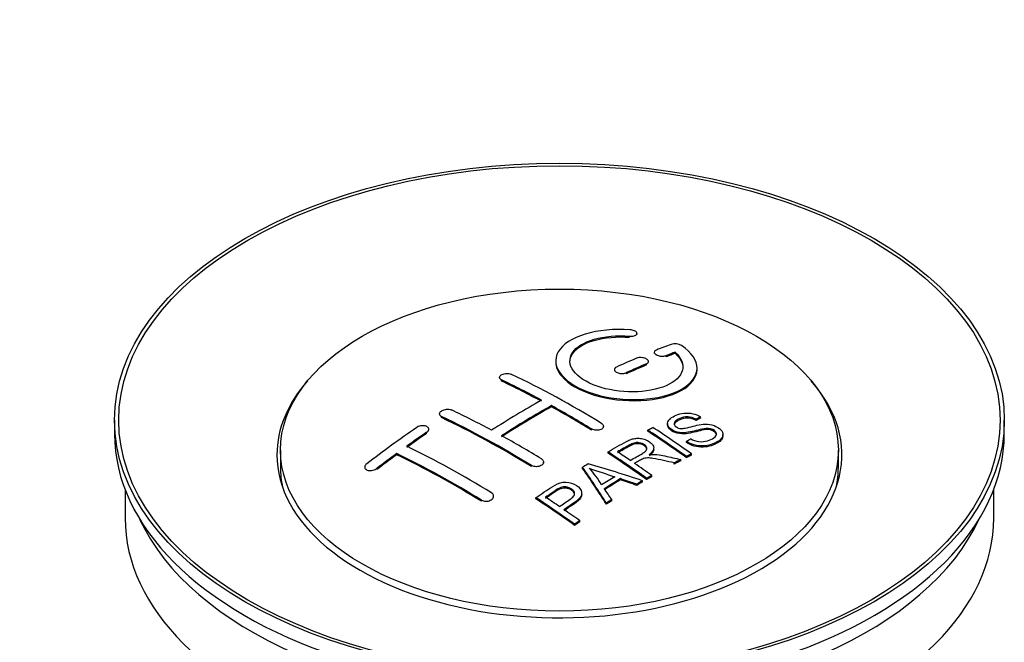
# Model space of a CAD drawing. Units: millimetres. Extents: x 0 to 1105, y 0 to 1675.
# Drawn here: x 987 to 1057, y 329 to 374 of the extents above; entities that cross this region are included whole.
import ezdxf
from ezdxf import colors
from ezdxf.entities.mleader import LeaderData, LeaderLine
from ezdxf.math import Vec2, Vec3

# ---------------------------------------------------------------- set-up
doc = ezdxf.new("R2010")
doc.units = ezdxf.units.MM
doc.layers.add('DV6_Défaut', color=7, linetype='Continuous')
doc.layers.add('Défaut', color=7, linetype='Continuous')

# ---------------------------------------------------------------- blocks, each defined once
blk = doc.blocks.new('_DOT')
at = {"color": 0}
blk.add_line((0, 0), (-1, 0), dxfattribs=at)
at = {"color": 0, "const_width": 0.333}
blk.add_lwpolyline([(-0.1665, 0, 1), (0.1665, 0, 1)], format="xyb", close=True, dxfattribs=at)
blk = doc.blocks.new('SE5')
at = {"layer": 'DV6_Défaut', "color": 7, "linetype": 'Continuous'}
for p, q in [((1031.181, 351.278), (1031.181, 351.361)), ((1030.653, 351.085), (1030.653, 351.168)), ((1032.405, 350.027), (1032.405, 349.945)), ((1033.876, 349.951), (1033.876, 350.034)), ((1031.991, 349.293), (1031.991, 349.375)), ((1033.259, 349.711), (1033.259, 349.793)), ((1029.577, 348.803), (1029.577, 348.721)), ((1030.43, 348.502), (1030.43, 348.584)), ((1031.844, 349.128), (1031.844, 349.211)), ((1035.43, 348.82), (1035.43, 348.903)), ((1021.445, 348.246), (1021.445, 348.164)), ((1021.591, 347.987), (1021.591, 348.069)), ((1025.127, 346.167), (1025.127, 346.248)), ((994.187, 345.221), (994.187, 344.241)), ((1017.202, 345.667), (1017.202, 345.584)), ((1017.349, 345.398), (1017.349, 345.48)), ((1035.363, 345.195), (1035.363, 345.278)), ((1035.686, 345.373), (1035.686, 345.455)), ((1057.187, 344.241), (1057.187, 345.221)), ((1016.434, 344.499), (1016.434, 344.581)), ((1027.955, 344.518), (1027.955, 344.599)), ((1028.809, 344.701), (1028.809, 344.783)), ((1031.944, 344.434), (1031.944, 344.516)), ((1033.343, 344.978), (1033.343, 344.896)), ((1016.288, 344.278), (1016.288, 344.361)), ((1034.678, 343.631), (1034.678, 343.713)), ((1037.269, 344.114), (1037.269, 344.197)), ((1005.937, 343.098), (1005.937, 341.873)), ((1032.365, 343.163), (1032.365, 343.245)), ((1045.437, 341.873), (1045.437, 343.098)), ((1014.167, 342.773), (1014.167, 342.855)), ((1029.13, 342.885), (1029.13, 342.967)), ((1034.273, 342.35), (1034.273, 342.432)), ((1034.68, 342.563), (1034.68, 342.645)), ((1035.042, 342.75), (1035.042, 342.832)), ((1011.899, 341.894), (1011.899, 341.81)), ((1012.752, 341.714), (1012.752, 341.797)), ((1023.713, 341.929), (1023.713, 342.011)), ((1024.566, 342.167), (1024.566, 342.248)), ((1027.329, 341.805), (1027.329, 341.887)), ((1033.821, 342.108), (1033.821, 342.191)), ((1030.016, 340.994), (1030.016, 341.076)), ((1031.573, 340.844), (1031.573, 340.926)), ((1031.865, 341.014), (1031.865, 341.096)), ((1032.226, 341.222), (1032.226, 341.305)), ((994.937, 340.296), (994.937, 338.28)), ((1031.161, 340.6), (1031.161, 340.682)), ((1056.437, 338.28), (1056.437, 340.296)), ((1020.177, 339.475), (1020.177, 339.557)), ((1021.031, 339.759), (1021.031, 339.841)), ((1024.028, 339.644), (1024.028, 339.726)), ((1027.274, 339.947), (1027.274, 340.029)), ((1029.396, 339.515), (1029.396, 339.597)), ((1029.013, 339.271), (1029.013, 339.353)), ((1026.763, 337.771), (1026.763, 337.854)), ((1027.125, 338.019), (1027.125, 338.102))]:
    blk.add_line(p, q, dxfattribs=at)
for centre, radius, start, end in [((1033.865, 349.682), 0.943, 60.00969, 106.81459), ((1059.776, 435.12), 98.635, 251.08497, 252.19004), ((1022.843, 337.212), 6.764, 30.44282, 42.84961)]:
    blk.add_arc(centre, radius, start, end, dxfattribs=at)
for centre, major_axis in [((1025.687, 345.221), (-31.5, 0)), ((1025.687, 345.221), (-31.2, 0)), ((1025.687, 343.098), (-19.75, 0))]:
    blk.add_ellipse(centre, major_axis=major_axis, ratio=0.57735, dxfattribs=at)
for centre, major_axis, ratio, start_param, end_param in [((1024.185, 283.74), (38.191, 66.149), 0.57735, 0.610319, 0.629859), ((1024.892, 283.332), (38.202, 66.168), 0.57735, 0.618327, 0.629903), ((1024.185, 283.74), (38.191, 66.149), 0.57735, 0.656311, 0.682673), ((1024.892, 283.332), (38.152, 66.081), 0.57735, 0.618106, 0.629698), ((1024.892, 283.332), (38.202, 66.168), 0.57735, 0.656348, 0.682702), ((1024.892, 283.332), (38.152, 66.081), 0.57735, 0.656177, 0.682567), ((1025.687, 342.771), (-20, 0), 0.57735, 5.812697, 6.283185), ((1025.687, 342.771), (-20, 0), 0.57735, 0, 3.612081), ((1026.275, 283.213), (-38.204, 66.171), 0.57735, -0.751044, -0.698591), ((1026.275, 283.213), (-38.154, 66.084), 0.57735, -0.750999, -0.698477), ((1026.983, 283.621), (-38.195, 66.156), 0.57735, -0.816502, -0.698571), ((1023.831, 283.944), (38.183, 66.136), 0.57735, 0.774495, 0.839996), ((1022.74, 281.172), (-38.149, 66.076), 0.57735, -0.750995, -0.698467), ((1024.538, 283.536), (38.197, 66.16), 0.57735, 0.774499, 0.839976), ((1024.538, 283.536), (38.147, 66.073), 0.57735, 0.774485, 0.840048), ((1026.275, 283.213), (-38.204, 66.171), 0.57735, -0.816495, -0.764137), ((1026.275, 283.213), (-38.154, 66.084), 0.57735, -0.816536, -0.764109), ((1022.033, 280.763), (-38.119, 66.023), 0.57735, -0.816564, -0.698397), ((1022.033, 280.763), (-38.068, 65.936), 0.57735, -0.816605, -0.698282), ((1020.649, 285.782), (38.04, 65.886), 0.57735, 0.879748, 0.946019), ((1028.354, 284.413), (-38.159, 66.094), 0.57735, -0.902891, -0.851981), ((1028.354, 284.413), (-38.109, 66.007), 0.57735, -0.903046, -0.852069), ((1028.716, 284.622), (-38.146, 66.071), 0.57735, -0.902932, -0.852005), ((1025.687, 344.241), (-31.5, 0), 0.57735, 0, 3.141593), ((1021.356, 285.373), (38.083, 65.962), 0.57735, 0.87964, 0.906051), ((1021.356, 285.373), (38.033, 65.875), 0.57735, 0.879764, 0.906211), ((1022.74, 281.172), (-38.149, 66.076), 0.57735, -0.816539, -0.764107), ((1019.204, 279.13), (-37.93, 65.697), 0.57735, -0.816719, -0.704578), ((1021.356, 285.373), (38.083, 65.962), 0.57735, 0.919287, 0.945834), ((1021.356, 285.373), (38.033, 65.875), 0.57735, 0.919465, 0.946047), ((1018.497, 278.722), (-37.866, 65.586), 0.57735, -0.816772, -0.704441), ((1018.497, 278.722), (-37.816, 65.499), 0.57735, -0.816814, -0.704333), ((1025.539, 282.788), (-38.206, 66.175), 0.57735, -0.902747, -0.8519), ((1025.539, 282.788), (-38.156, 66.088), 0.57735, -0.902902, -0.851987), ((1025.9, 282.996), (-38.206, 66.174), 0.57735, -0.874288, -0.857535), ((1032.013, 279.221), (37.943, 65.72), 0.57735, 0.743258, 0.751689), ((1032.013, 279.221), (37.893, 65.632), 0.57735, 0.743202, 0.751645), ((1025.687, 341.873), (-19.75, 0), 0.57735, 0, 0.122647), ((1029.277, 280.8), (38.122, 66.028), 0.57735, 0.814323, 0.821538), ((1025.002, 282.697), (-18.998, 74.009), 0.331719, -0.788162, -0.733629), ((1025.002, 282.697), (-18.973, 73.912), 0.331719, -0.788333, -0.733727), ((1024.155, 280.762), (-61.757, 44.823), 0.753053, -1.176203, -1.121249), ((1025.9, 282.996), (-38.206, 66.174), 0.57735, -0.902748, -0.880117), ((1025.687, 341.873), (-19.75, 0), 0.57735, 3.018945, 3.141593), ((1030.889, 279.87), (38.029, 65.867), 0.57735, 0.809222, 0.826579), ((1031.185, 279.699), (38.008, 65.831), 0.57735, 0.807137, 0.828517), ((1031.185, 279.699), (37.957, 65.744), 0.57735, 0.807165, 0.828574), ((1023.924, 280.596), (-60.331, 46.694), 0.745458, -1.151579, -1.135069), ((1023.924, 280.596), (-60.252, 46.632), 0.745458, -1.151716, -1.135185), ((1032.013, 279.221), (37.943, 65.72), 0.57735, 0.793583, 0.801272), ((1025.293, 282.767), (-19.948, 73.761), 0.346349, -0.789863, -0.773448), ((1032.013, 279.221), (37.893, 65.632), 0.57735, 0.793596, 0.801295), ((1020.437, 279.842), (-38.025, 65.862), 0.57735, -0.903307, -0.852216), ((1020.437, 279.842), (-37.975, 65.775), 0.57735, -0.903464, -0.852305), ((1020.799, 280.051), (-38.049, 65.903), 0.57735, -0.876427, -0.858164), ((1032.013, 279.221), (37.943, 65.719), 0.57735, 0.834184, 0.841329), ((1032.013, 279.221), (37.893, 65.632), 0.57735, 0.834248, 0.841402), ((1020.799, 280.051), (-38.049, 65.903), 0.57735, -0.903232, -0.882428), ((1025.687, 338.28), (-30.75, 0), 0.57735, 0, 3.141593), ((1025.687, 342.771), (-30.75, 0), 0.57735, 0.25974, 2.881853)]:
    blk.add_ellipse(centre, major_axis=major_axis, ratio=ratio, start_param=start_param, end_param=end_param, dxfattribs=at)
for points, knots in [([(1030.708, 351.609), (1029.571, 351.698), (1028.426, 351.592), (1026.585, 351.031), (1025.909, 350.584), (1025.308, 349.534), (1025.392, 348.943), (1026.305, 347.864), (1027.121, 347.391), (1029.154, 346.77), (1030.335, 346.631), (1032.57, 346.748), (1033.58, 347), (1035.021, 347.796), (1035.422, 348.323), (1035.438, 349.447), (1035.053, 350.019), (1034.337, 350.499)], [0, 0, 0, 0, 0.125, 0.125, 0.25, 0.25, 0.375, 0.375, 0.5, 0.5, 0.625, 0.625, 0.75, 0.75, 0.875, 0.875, 1, 1, 1, 1]), ([(1030.653, 351.168), (1030.708, 351.163), (1030.765, 351.163), (1030.819, 351.167), (1030.872, 351.171), (1030.923, 351.179), (1030.969, 351.191), (1031.014, 351.203), (1031.055, 351.218), (1031.087, 351.237), (1031.12, 351.255), (1031.145, 351.277), (1031.161, 351.301), (1031.177, 351.324), (1031.183, 351.349), (1031.18, 351.375), (1031.176, 351.4), (1031.163, 351.426), (1031.14, 351.451), (1031.118, 351.475), (1031.086, 351.499), (1031.048, 351.519), (1031.01, 351.539), (1030.964, 351.557), (1030.915, 351.572), (1030.866, 351.586), (1030.812, 351.597), (1030.757, 351.604), (1030.741, 351.606), (1030.725, 351.607), (1030.708, 351.609)], [0, 0, 0, 0, 0.106345, 0.106345, 0.106345, 0.212802, 0.212802, 0.212802, 0.320388, 0.320388, 0.320388, 0.429459, 0.429459, 0.429459, 0.53931, 0.53931, 0.53931, 0.648865, 0.648865, 0.648865, 0.75716, 0.75716, 0.75716, 0.86381, 0.86381, 0.86381, 0.969178, 0.969178, 0.969178, 1, 1, 1, 1]), ([(1033.876, 350.034), (1034.33, 349.63), (1034.512, 349.178), (1034.281, 348.319), (1033.873, 347.935), (1032.614, 347.384), (1031.782, 347.228), (1030.02, 347.214), (1029.11, 347.358), (1027.592, 347.892), (1026.997, 348.278), (1026.374, 349.129), (1026.349, 349.59), (1026.875, 350.394), (1027.425, 350.736), (1028.871, 351.157), (1029.771, 351.237), (1030.653, 351.168)], [0, 0, 0, 0, 0.125, 0.125, 0.25, 0.25, 0.375, 0.375, 0.5, 0.5, 0.625, 0.625, 0.75, 0.75, 0.875, 0.875, 1, 1, 1, 1]), ([(1026.432, 349.331), (1026.432, 349.53), (1026.492, 349.726), (1026.875, 350.312), (1027.425, 350.653), (1028.871, 351.075), (1029.771, 351.155), (1030.653, 351.085)], [0, 0, 0, 0, 0.185958, 0.185958, 0.592979, 0.592979, 1, 1, 1, 1]), ([(1032.551, 350.184), (1032.511, 350.168), (1032.478, 350.148), (1032.454, 350.126), (1032.429, 350.104), (1032.413, 350.078), (1032.408, 350.052), (1032.402, 350.026), (1032.406, 349.998), (1032.419, 349.971), (1032.433, 349.944), (1032.456, 349.917), (1032.486, 349.892), (1032.517, 349.867), (1032.556, 349.844), (1032.6, 349.825), (1032.644, 349.805), (1032.694, 349.789), (1032.747, 349.776), (1032.799, 349.764), (1032.855, 349.755), (1032.91, 349.751), (1032.965, 349.747), (1033.021, 349.747), (1033.074, 349.752), (1033.126, 349.757), (1033.176, 349.767), (1033.219, 349.78), (1033.233, 349.784), (1033.246, 349.788), (1033.259, 349.793)], [0, 0, 0, 0, 0.109174, 0.109174, 0.109174, 0.218497, 0.218497, 0.218497, 0.327426, 0.327426, 0.327426, 0.435186, 0.435186, 0.435186, 0.541638, 0.541638, 0.541638, 0.647225, 0.647225, 0.647225, 0.752751, 0.752751, 0.752751, 0.859028, 0.859028, 0.859028, 0.966552, 0.966552, 0.966552, 1, 1, 1, 1]), ([(1025.432, 349.331), (1025.433, 348.993), (1025.573, 348.648), (1026.305, 347.783), (1027.121, 347.309), (1029.154, 346.688), (1030.335, 346.549), (1032.57, 346.666), (1033.58, 346.917), (1035.021, 347.714), (1035.422, 348.24), (1035.43, 348.808), (1035.43, 348.815), (1035.43, 348.821)], [0, 0, 0, 0, 0.131021, 0.131021, 0.347684, 0.347684, 0.564347, 0.564347, 0.78101, 0.78101, 0.997673, 0.997673, 1, 1, 1, 1]), ([(1031.844, 349.211), (1031.884, 349.228), (1031.918, 349.249), (1031.942, 349.272), (1031.966, 349.296), (1031.982, 349.322), (1031.988, 349.349), (1031.994, 349.376), (1031.99, 349.405), (1031.977, 349.433), (1031.964, 349.46), (1031.941, 349.488), (1031.911, 349.513), (1031.88, 349.538), (1031.841, 349.561), (1031.797, 349.581), (1031.753, 349.6), (1031.703, 349.616), (1031.65, 349.628), (1031.598, 349.64), (1031.542, 349.648), (1031.486, 349.651), (1031.431, 349.655), (1031.375, 349.653), (1031.322, 349.647), (1031.27, 349.641), (1031.22, 349.631), (1031.176, 349.616), (1031.163, 349.612), (1031.15, 349.607), (1031.137, 349.602)], [0, 0, 0, 0, 0.108609, 0.108609, 0.108609, 0.217357, 0.217357, 0.217357, 0.325874, 0.325874, 0.325874, 0.433612, 0.433612, 0.433612, 0.540434, 0.540434, 0.540434, 0.64661, 0.64661, 0.64661, 0.752687, 0.752687, 0.752687, 0.859246, 0.859246, 0.859246, 0.966661, 0.966661, 0.966661, 1, 1, 1, 1]), ([(1029.723, 348.975), (1029.683, 348.957), (1029.65, 348.935), (1029.626, 348.91), (1029.601, 348.886), (1029.586, 348.858), (1029.579, 348.83), (1029.573, 348.802), (1029.577, 348.773), (1029.59, 348.745), (1029.603, 348.716), (1029.625, 348.688), (1029.656, 348.663), (1029.686, 348.638), (1029.725, 348.615), (1029.769, 348.595), (1029.813, 348.576), (1029.863, 348.56), (1029.916, 348.548), (1029.969, 348.536), (1030.025, 348.529), (1030.081, 348.527), (1030.136, 348.524), (1030.193, 348.527), (1030.245, 348.534), (1030.298, 348.541), (1030.348, 348.553), (1030.391, 348.568), (1030.405, 348.573), (1030.418, 348.579), (1030.43, 348.584)], [0, 0, 0, 0, 0.108146, 0.108146, 0.108146, 0.216425, 0.216425, 0.216425, 0.324589, 0.324589, 0.324589, 0.432285, 0.432285, 0.432285, 0.53939, 0.53939, 0.53939, 0.646047, 0.646047, 0.646047, 0.752591, 0.752591, 0.752591, 0.8594, 0.8594, 0.8594, 0.966741, 0.966741, 0.966741, 1, 1, 1, 1]), ([(1021.591, 348.069), (1021.552, 348.088), (1021.518, 348.111), (1021.494, 348.136), (1021.47, 348.161), (1021.454, 348.189), (1021.448, 348.218), (1021.442, 348.247), (1021.445, 348.276), (1021.458, 348.305), (1021.471, 348.334), (1021.493, 348.362), (1021.524, 348.388), (1021.554, 348.414), (1021.592, 348.437), (1021.636, 348.457), (1021.68, 348.476), (1021.731, 348.493), (1021.783, 348.504), (1021.836, 348.515), (1021.893, 348.522), (1021.948, 348.524), (1022.004, 348.526), (1022.061, 348.524), (1022.113, 348.516), (1022.166, 348.508), (1022.216, 348.496), (1022.259, 348.479), (1022.273, 348.474), (1022.286, 348.469), (1022.298, 348.463)], [0, 0, 0, 0, 0.107899, 0.107899, 0.107899, 0.215929, 0.215929, 0.215929, 0.323875, 0.323875, 0.323875, 0.431486, 0.431486, 0.431486, 0.538676, 0.538676, 0.538676, 0.645549, 0.645549, 0.645549, 0.752343, 0.752343, 0.752343, 0.859331, 0.859331, 0.859331, 0.966701, 0.966701, 0.966701, 1, 1, 1, 1]), ([(1017.349, 345.48), (1017.309, 345.499), (1017.276, 345.522), (1017.252, 345.548), (1017.227, 345.574), (1017.212, 345.604), (1017.205, 345.635), (1017.199, 345.666), (1017.202, 345.698), (1017.215, 345.73), (1017.227, 345.761), (1017.249, 345.793), (1017.279, 345.822), (1017.308, 345.851), (1017.346, 345.878), (1017.39, 345.902), (1017.433, 345.925), (1017.483, 345.945), (1017.536, 345.96), (1017.589, 345.975), (1017.645, 345.985), (1017.701, 345.99), (1017.757, 345.995), (1017.814, 345.994), (1017.867, 345.989), (1017.921, 345.983), (1017.971, 345.971), (1018.015, 345.955), (1018.029, 345.95), (1018.043, 345.944), (1018.056, 345.938)], [0, 0, 0, 0, 0.107142, 0.107142, 0.107142, 0.214439, 0.214439, 0.214439, 0.321322, 0.321322, 0.321322, 0.427866, 0.427866, 0.427866, 0.534455, 0.534455, 0.534455, 0.641451, 0.641451, 0.641451, 0.74904, 0.74904, 0.74904, 0.857152, 0.857152, 0.857152, 0.965487, 0.965487, 0.965487, 1, 1, 1, 1]), ([(1034.989, 343.903), (1035.157, 343.808), (1035.353, 343.725), (1035.783, 343.677), (1035.988, 343.704), (1036.346, 343.803), (1036.5, 343.873), (1036.744, 344.054), (1036.833, 344.17), (1036.764, 344.425), (1036.602, 344.556), (1036.182, 344.657), (1035.97, 344.626), (1035.408, 344.507), (1035.06, 344.385), (1034.459, 344.319), (1034.235, 344.324), (1033.824, 344.428), (1033.641, 344.524), (1033.398, 344.749), (1033.334, 344.881), (1033.354, 345.127), (1033.435, 345.238), (1033.769, 345.522), (1034.1, 345.662), (1034.9, 345.757), (1035.371, 345.654), (1035.686, 345.455)], [0, 0, 0, 0, 0.0625, 0.0625, 0.125, 0.125, 0.1875, 0.1875, 0.25, 0.25, 0.3125, 0.3125, 0.375, 0.375, 0.5, 0.5, 0.5625, 0.5625, 0.625, 0.625, 0.6875, 0.6875, 0.75, 0.75, 0.875, 0.875, 1, 1, 1, 1]), ([(1035.363, 345.278), (1035.195, 345.372), (1034.985, 345.445), (1034.558, 345.459), (1034.371, 345.403), (1034.059, 345.264), (1033.911, 345.182), (1033.775, 344.957), (1033.827, 344.81), (1034.073, 344.668), (1034.181, 344.636), (1034.395, 344.619), (1034.497, 344.636), (1034.787, 344.687), (1034.968, 344.737), (1035.515, 344.877), (1035.904, 344.979), (1036.75, 344.857), (1037.133, 344.612), (1037.338, 344.102), (1037.168, 343.858), (1036.623, 343.536), (1036.269, 343.408), (1035.445, 343.377), (1034.99, 343.506), (1034.678, 343.713)], [0, 0, 0, 0, 0.0625, 0.0625, 0.125, 0.125, 0.1875, 0.1875, 0.25, 0.25, 0.28125, 0.28125, 0.3125, 0.3125, 0.375, 0.375, 0.5, 0.5, 0.625, 0.625, 0.75, 0.75, 0.875, 0.875, 1, 1, 1, 1]), ([(1035.363, 345.195), (1035.195, 345.29), (1034.985, 345.363), (1034.558, 345.377), (1034.371, 345.32), (1034.059, 345.181), (1033.911, 345.1), (1033.822, 344.953), (1033.813, 344.916), (1033.814, 344.877)], [0, 0, 0, 0, 0.3026424, 0.3026424, 0.6052848, 0.6052848, 0.9079273, 0.9079273, 1, 1, 1, 1]), ([(1016.288, 344.361), (1016.327, 344.388), (1016.36, 344.418), (1016.385, 344.45), (1016.409, 344.482), (1016.425, 344.516), (1016.431, 344.549), (1016.438, 344.581), (1016.434, 344.614), (1016.422, 344.645), (1016.41, 344.675), (1016.388, 344.703), (1016.359, 344.727), (1016.33, 344.752), (1016.292, 344.773), (1016.249, 344.788), (1016.205, 344.804), (1016.155, 344.815), (1016.103, 344.821), (1016.05, 344.826), (1015.993, 344.826), (1015.937, 344.82), (1015.881, 344.814), (1015.824, 344.803), (1015.771, 344.787), (1015.717, 344.77), (1015.666, 344.749), (1015.622, 344.723), (1015.608, 344.715), (1015.594, 344.707), (1015.581, 344.698)], [0, 0, 0, 0, 0.106753, 0.106753, 0.106753, 0.213671, 0.213671, 0.213671, 0.320065, 0.320065, 0.320065, 0.426171, 0.426171, 0.426171, 0.532562, 0.532562, 0.532562, 0.639684, 0.639684, 0.639684, 0.747671, 0.747671, 0.747671, 0.856287, 0.856287, 0.856287, 0.96501, 0.96501, 0.96501, 1, 1, 1, 1]), ([(1028.662, 344.993), (1028.702, 344.969), (1028.735, 344.941), (1028.759, 344.911), (1028.784, 344.88), (1028.8, 344.848), (1028.806, 344.815), (1028.812, 344.782), (1028.809, 344.749), (1028.796, 344.717), (1028.784, 344.685), (1028.761, 344.655), (1028.732, 344.628), (1028.702, 344.601), (1028.663, 344.577), (1028.619, 344.558), (1028.576, 344.539), (1028.525, 344.524), (1028.472, 344.515), (1028.419, 344.506), (1028.363, 344.502), (1028.307, 344.504), (1028.251, 344.506), (1028.194, 344.513), (1028.141, 344.525), (1028.088, 344.538), (1028.038, 344.556), (1027.995, 344.578), (1027.981, 344.584), (1027.968, 344.592), (1027.955, 344.599)], [0, 0, 0, 0, 0.107295, 0.107295, 0.107295, 0.21472, 0.21472, 0.21472, 0.322097, 0.322097, 0.322097, 0.429424, 0.429424, 0.429424, 0.536743, 0.536743, 0.536743, 0.644097, 0.644097, 0.644097, 0.751515, 0.751515, 0.751515, 0.858997, 0.858997, 0.858997, 0.966516, 0.966516, 0.966516, 1, 1, 1, 1]), ([(1036.806, 344.161), (1036.806, 344.178), (1036.803, 344.197), (1036.764, 344.343), (1036.602, 344.473), (1036.182, 344.575), (1035.97, 344.543), (1035.408, 344.425), (1035.06, 344.303), (1034.459, 344.237), (1034.235, 344.242), (1033.824, 344.345), (1033.641, 344.442), (1033.406, 344.659), (1033.343, 344.781), (1033.343, 344.896)], [0, 0, 0, 0, 0.020465, 0.020465, 0.161809, 0.161809, 0.303153, 0.303153, 0.585841, 0.585841, 0.727185, 0.727185, 0.868529, 0.868529, 1, 1, 1, 1]), ([(1029.13, 342.967), (1029.565, 343.22), (1029.99, 343.474), (1030.438, 343.706), (1030.552, 343.765), (1030.672, 343.821), (1030.803, 343.865), (1030.893, 343.895), (1030.991, 343.92), (1031.094, 343.93), (1031.198, 343.941), (1031.31, 343.939), (1031.417, 343.925), (1031.537, 343.909), (1031.656, 343.879), (1031.764, 343.84), (1031.873, 343.801), (1031.974, 343.751), (1032.06, 343.693), (1032.149, 343.634), (1032.226, 343.566), (1032.279, 343.493), (1032.329, 343.424), (1032.358, 343.348), (1032.364, 343.275), (1032.369, 343.21), (1032.355, 343.144), (1032.326, 343.084), (1032.284, 342.995), (1032.21, 342.913), (1032.124, 342.838), (1032.096, 342.814), (1032.067, 342.791), (1032.036, 342.768)], [0, 0, 0, 0, 0.342367, 0.342367, 0.342367, 0.429636, 0.429636, 0.429636, 0.489631, 0.489631, 0.489631, 0.550431, 0.550431, 0.550431, 0.618335, 0.618335, 0.618335, 0.686568, 0.686568, 0.686568, 0.757145, 0.757145, 0.757145, 0.82455, 0.82455, 0.82455, 0.884309, 0.884309, 0.884309, 0.97195, 0.97195, 0.97195, 1, 1, 1, 1]), ([(1037.266, 344.114), (1037.261, 343.919), (1037.11, 343.742), (1036.623, 343.453), (1036.269, 343.325), (1035.445, 343.295), (1034.99, 343.424), (1034.678, 343.631)], [0, 0, 0, 0, 0.2824415, 0.2824415, 0.6412207, 0.6412207, 1, 1, 1, 1]), ([(1030.697, 342.37), (1030.986, 342.536), (1031.285, 342.692), (1031.561, 342.86), (1031.64, 342.908), (1031.715, 342.959), (1031.774, 343.017), (1031.812, 343.054), (1031.843, 343.095), (1031.86, 343.139), (1031.874, 343.175), (1031.879, 343.213), (1031.873, 343.251), (1031.866, 343.288), (1031.849, 343.326), (1031.825, 343.362), (1031.798, 343.403), (1031.76, 343.442), (1031.714, 343.476), (1031.667, 343.51), (1031.611, 343.541), (1031.55, 343.565), (1031.487, 343.591), (1031.416, 343.609), (1031.344, 343.618), (1031.282, 343.626), (1031.218, 343.629), (1031.157, 343.625), (1031.093, 343.62), (1031.031, 343.609), (1030.973, 343.593), (1030.86, 343.563), (1030.759, 343.518), (1030.668, 343.468), (1030.376, 343.307), (1030.086, 343.142), (1029.795, 342.975)], [0, 0, 0, 0, 0.254173, 0.254173, 0.254173, 0.326818, 0.326818, 0.326818, 0.373831, 0.373831, 0.373831, 0.41241, 0.41241, 0.41241, 0.45084, 0.45084, 0.45084, 0.494322, 0.494322, 0.494322, 0.538141, 0.538141, 0.538141, 0.5837, 0.5837, 0.5837, 0.62279, 0.62279, 0.62279, 0.663667, 0.663667, 0.663667, 0.744083, 0.744083, 0.744083, 1, 1, 1, 1]), ([(1031.875, 343.135), (1031.875, 343.146), (1031.874, 343.158), (1031.873, 343.169), (1031.866, 343.206), (1031.849, 343.244), (1031.825, 343.28), (1031.798, 343.321), (1031.76, 343.36), (1031.714, 343.394), (1031.667, 343.428), (1031.611, 343.459), (1031.55, 343.484), (1031.487, 343.509), (1031.416, 343.527), (1031.344, 343.536), (1031.282, 343.544), (1031.218, 343.547), (1031.157, 343.543), (1031.093, 343.538), (1031.031, 343.527), (1030.973, 343.511), (1030.86, 343.481), (1030.759, 343.436), (1030.668, 343.386), (1030.376, 343.225), (1030.086, 343.06), (1029.795, 342.894)], [0, 0, 0, 0, 0.018831, 0.018831, 0.018831, 0.083003, 0.083003, 0.083003, 0.155608, 0.155608, 0.155608, 0.22878, 0.22878, 0.22878, 0.304856, 0.304856, 0.304856, 0.370129, 0.370129, 0.370129, 0.438387, 0.438387, 0.438387, 0.572666, 0.572666, 0.572666, 1, 1, 1, 1]), ([(1032.365, 343.163), (1032.365, 343.108), (1032.351, 343.053), (1032.326, 343.002), (1032.284, 342.913), (1032.21, 342.831), (1032.124, 342.756), (1032.096, 342.732), (1032.067, 342.709), (1032.036, 342.686)], [0, 0, 0, 0, 0.304021, 0.304021, 0.304021, 0.831268, 0.831268, 0.831268, 1, 1, 1, 1]), ([(1024.42, 342.469), (1024.459, 342.445), (1024.493, 342.416), (1024.517, 342.384), (1024.541, 342.353), (1024.557, 342.318), (1024.563, 342.283), (1024.569, 342.248), (1024.566, 342.212), (1024.553, 342.178), (1024.541, 342.143), (1024.519, 342.109), (1024.489, 342.079), (1024.459, 342.048), (1024.42, 342.02), (1024.376, 341.998), (1024.332, 341.975), (1024.281, 341.957), (1024.228, 341.944), (1024.175, 341.932), (1024.119, 341.925), (1024.062, 341.924), (1024.007, 341.924), (1023.95, 341.929), (1023.897, 341.94), (1023.845, 341.951), (1023.795, 341.968), (1023.751, 341.989), (1023.738, 341.996), (1023.725, 342.003), (1023.713, 342.011)], [0, 0, 0, 0, 0.107253, 0.107253, 0.107253, 0.214619, 0.214619, 0.214619, 0.322167, 0.322167, 0.322167, 0.429909, 0.429909, 0.429909, 0.537703, 0.537703, 0.537703, 0.645384, 0.645384, 0.645384, 0.752836, 0.752836, 0.752836, 0.860044, 0.860044, 0.860044, 0.9671, 0.9671, 0.9671, 1, 1, 1, 1]), ([(1033.821, 342.191), (1033.569, 342.248), (1033.316, 342.304), (1032.811, 342.413), (1032.558, 342.469), (1032.237, 342.518), (1032.172, 342.527), (1032.043, 342.539), (1031.978, 342.544), (1031.784, 342.54), (1031.662, 342.513), (1031.516, 342.443), (1031.47, 342.417), (1031.378, 342.365), (1031.24, 342.287), (1031.102, 342.209), (1031.011, 342.156)], [0, 0, 0, 0, 0.25, 0.25, 0.5, 0.5, 0.5625, 0.5625, 0.625, 0.625, 0.75, 0.75, 0.8125, 0.8125, 0.875, 1, 1, 1, 1]), ([(1032.036, 342.768), (1032.127, 342.782), (1032.218, 342.792), (1032.404, 342.797), (1032.501, 342.789), (1032.788, 342.759), (1032.974, 342.722), (1033.532, 342.602), (1033.902, 342.517), (1034.273, 342.432)], [0, 0, 0, 0, 0.125, 0.125, 0.25, 0.25, 0.5, 0.5, 1, 1, 1, 1]), ([(1012.045, 342.133), (1012.006, 342.103), (1011.973, 342.069), (1011.948, 342.034), (1011.924, 341.999), (1011.908, 341.963), (1011.902, 341.927), (1011.896, 341.892), (1011.899, 341.857), (1011.912, 341.825), (1011.924, 341.793), (1011.946, 341.764), (1011.975, 341.739), (1012.005, 341.714), (1012.042, 341.694), (1012.085, 341.678), (1012.128, 341.663), (1012.177, 341.653), (1012.228, 341.649), (1012.281, 341.645), (1012.337, 341.646), (1012.393, 341.654), (1012.449, 341.662), (1012.506, 341.676), (1012.56, 341.695), (1012.613, 341.714), (1012.665, 341.738), (1012.709, 341.767), (1012.724, 341.776), (1012.739, 341.786), (1012.752, 341.797)], [0, 0, 0, 0, 0.107463, 0.107463, 0.107463, 0.215143, 0.215143, 0.215143, 0.321522, 0.321522, 0.321522, 0.426592, 0.426592, 0.426592, 0.531395, 0.531395, 0.531395, 0.637057, 0.637057, 0.637057, 0.744336, 0.744336, 0.744336, 0.853318, 0.853318, 0.853318, 0.963351, 0.963351, 0.963351, 1, 1, 1, 1]), ([(1024.028, 339.726), (1024.424, 339.999), (1024.809, 340.276), (1025.426, 340.658), (1025.657, 340.778), (1026.205, 340.857), (1026.501, 340.802), (1026.962, 340.585), (1027.142, 340.428), (1027.305, 340.071), (1027.269, 339.873), (1026.999, 339.55), (1026.801, 339.415), (1026.406, 339.151), (1026.209, 339.018), (1026.012, 338.883)], [0, 0, 0, 0, 0.25, 0.25, 0.375, 0.375, 0.5, 0.5, 0.625, 0.625, 0.75, 0.75, 0.875, 0.875, 1, 1, 1, 1]), ([(1025.69, 339.104), (1025.944, 339.277), (1026.205, 339.444), (1026.451, 339.618), (1026.54, 339.681), (1026.623, 339.75), (1026.685, 339.826), (1026.718, 339.867), (1026.744, 339.912), (1026.757, 339.958), (1026.771, 340.004), (1026.769, 340.053), (1026.756, 340.099), (1026.743, 340.14), (1026.721, 340.181), (1026.691, 340.218), (1026.647, 340.272), (1026.586, 340.32), (1026.518, 340.363), (1026.459, 340.4), (1026.39, 340.432), (1026.316, 340.454), (1026.241, 340.477), (1026.158, 340.49), (1026.075, 340.492), (1026.004, 340.493), (1025.932, 340.486), (1025.865, 340.47), (1025.805, 340.456), (1025.749, 340.435), (1025.699, 340.409), (1025.478, 340.298), (1025.294, 340.157), (1025.099, 340.025), (1024.969, 339.938), (1024.84, 339.85), (1024.711, 339.762)], [0, 0, 0, 0, 0.231765, 0.231765, 0.231765, 0.316277, 0.316277, 0.316277, 0.361783, 0.361783, 0.361783, 0.408006, 0.408006, 0.408006, 0.448771, 0.448771, 0.448771, 0.50874, 0.50874, 0.50874, 0.561715, 0.561715, 0.561715, 0.615279, 0.615279, 0.615279, 0.661556, 0.661556, 0.661556, 0.702535, 0.702535, 0.702535, 0.881689, 0.881689, 0.881689, 1, 1, 1, 1]), ([(1026.767, 339.942), (1026.767, 339.967), (1026.763, 339.993), (1026.756, 340.017), (1026.743, 340.058), (1026.721, 340.099), (1026.691, 340.135), (1026.647, 340.19), (1026.586, 340.238), (1026.518, 340.28), (1026.459, 340.318), (1026.39, 340.35), (1026.316, 340.372), (1026.241, 340.395), (1026.158, 340.408), (1026.075, 340.41), (1026.004, 340.411), (1025.932, 340.404), (1025.865, 340.388), (1025.805, 340.374), (1025.749, 340.353), (1025.699, 340.327), (1025.478, 340.216), (1025.294, 340.075), (1025.099, 339.943), (1024.969, 339.856), (1024.84, 339.768), (1024.711, 339.68)], [0, 0, 0, 0, 0.03974, 0.03974, 0.03974, 0.105866, 0.105866, 0.105866, 0.203143, 0.203143, 0.203143, 0.28907, 0.28907, 0.28907, 0.375953, 0.375953, 0.375953, 0.451015, 0.451015, 0.451015, 0.517486, 0.517486, 0.517486, 0.808081, 0.808081, 0.808081, 1, 1, 1, 1]), ([(1020.177, 339.557), (1020.216, 339.533), (1020.263, 339.514), (1020.313, 339.5), (1020.363, 339.487), (1020.417, 339.479), (1020.472, 339.478), (1020.528, 339.477), (1020.584, 339.482), (1020.639, 339.493), (1020.693, 339.504), (1020.746, 339.521), (1020.793, 339.543), (1020.841, 339.566), (1020.884, 339.594), (1020.919, 339.625), (1020.955, 339.656), (1020.983, 339.691), (1021.002, 339.728), (1021.021, 339.764), (1021.031, 339.803), (1021.031, 339.841), (1021.031, 339.879), (1021.021, 339.917), (1021.002, 339.951), (1020.983, 339.986), (1020.955, 340.018), (1020.92, 340.045), (1020.909, 340.054), (1020.897, 340.062), (1020.884, 340.07)], [0, 0, 0, 0, 0.105971, 0.105971, 0.105971, 0.212063, 0.212063, 0.212063, 0.318272, 0.318272, 0.318272, 0.425145, 0.425145, 0.425145, 0.532921, 0.532921, 0.532921, 0.641453, 0.641453, 0.641453, 0.750258, 0.750258, 0.750258, 0.858724, 0.858724, 0.858724, 0.966387, 0.966387, 0.966387, 1, 1, 1, 1]), ([(1027.266, 339.947), (1027.261, 339.836), (1027.215, 339.726), (1026.999, 339.468), (1026.801, 339.333), (1026.406, 339.069), (1026.209, 338.935), (1026.012, 338.801)], [0, 0, 0, 0, 0.230896, 0.230896, 0.615448, 0.615448, 1, 1, 1, 1])]:
    blk.add_open_spline(points, degree=3, knots=knots, dxfattribs=at)
for points, degree in [([(1033.876, 349.951), (1034.241, 349.626), (1034.43, 349.27), (1034.43, 348.919)], 3), ([(1035.686, 345.455), (1035.525, 345.367), (1035.363, 345.278)], 2), ([(1035.686, 345.373), (1035.525, 345.285), (1035.363, 345.195)], 2), ([(1031.944, 344.516), (1032.125, 344.61), (1032.307, 344.703)], 2), ([(1034.678, 343.713), (1034.833, 343.809), (1034.989, 343.903)], 2), ([(1035.042, 342.832), (1034.861, 342.739), (1034.68, 342.645)], 2), ([(1035.042, 342.75), (1034.861, 342.657), (1034.68, 342.563)], 2), ([(1032.226, 341.305), (1032.046, 341.201), (1031.865, 341.096)], 2), ([(1032.226, 341.222), (1032.046, 341.119), (1031.865, 341.014)], 2), ([(1027.125, 338.102), (1026.944, 337.979), (1026.763, 337.854)], 2), ([(1027.125, 338.019), (1026.944, 337.896), (1026.763, 337.771)], 2)]:
    blk.add_open_spline(points, degree=degree, dxfattribs=at)

msp = doc.modelspace()

# ---------------------------------------------------------------- block references
at = {"layer": 'Défaut'}
msp.add_blockref('SE5', (0, 0), dxfattribs=at)

# ---------------------------------------------------------------- leaders
at = {"layer": 'Défaut', "color": 7, "linetype": 'Continuous'}
ml = msp.add_multileader_mtext('Standard', dxfattribs=at)
ml.set_content('{\\pxsm0.9;\\fSolid Edge ISO|b1||i0||c0|p34;\\W1.;21/01/2021\\P}', color=256)
ml.set_leader_properties()
ml.set_arrow_properties(name='DOT')
ml.build(insert=Vec2(0, 0))
ml.multileader.update_dxf_attribs({"leader_type": 0, "dogleg_length": 0, "arrow_head_size": 12})
ctx = ml.context
ctx.base_point, ctx.char_height, ctx.arrow_head_size, ctx.landing_gap_size = Vec3(916.554, 1668.044), 12, 12, 4.2
notes = []
notes.append((ctx, [(0, (0, 0, 0), (0, 0), (1, 0), 1, [])]))
ctx.mtext.insert = Vec3(918.554, 1674.164)
for ctx, leaders in notes:
    for number, flags, end, landing, length, lines in leaders:
        leader = LeaderData()
        leader.index, (leader.has_last_leader_line, leader.has_dogleg_vector, leader.attachment_direction) = number, flags
        leader.last_leader_point, leader.dogleg_vector, leader.dogleg_length = Vec3(end), Vec3(landing), length
        for number, points, colour, breaks in lines:
            line = LeaderLine()
            line.index, line.vertices, line.color, line.breaks = number, Vec3.list(points), colors.encode_raw_color(colour), breaks
            leader.lines.append(line)
        ctx.leaders.append(leader)

doc.saveas('drawing.dxf')
